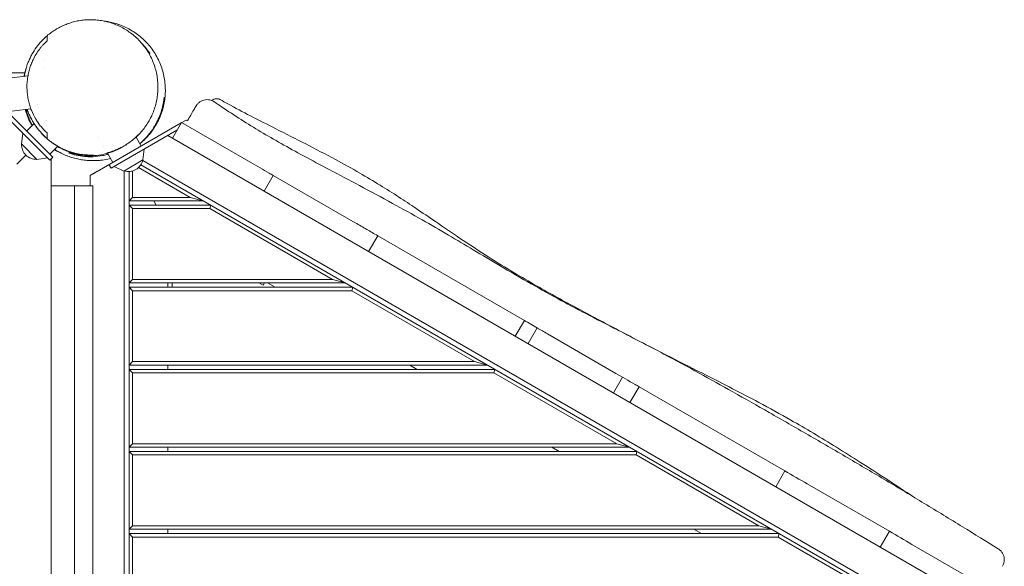
# Model space of a CAD drawing. Units: millimetres. Extents: x -4271 to 3849, y -3534 to 3361.
# Drawn here: x -647 to 493, y 428 to 1060 of the extents above; entities that cross this region are included whole.
import ezdxf

# ---------------------------------------------------------------- set-up
doc = ezdxf.new("R2010")
doc.units = ezdxf.units.MM
doc.header["$LTSCALE"] = 20
doc.layers.add('2d', color=230, linetype='Continuous')

msp = doc.modelspace()

# ---------------------------------------------------------------- linework, layer by layer
at = {"layer": '2d', "lineweight": 0}
for p, q in [((-619.7, 1013.4), (-619.7, 1013.4)), ((-619.7, 1004.9), (-619.7, 1004.9)), ((-848.6, 969.5), (-637.2, 995.5)), ((-640.8, 998.9), (-677.6, 998.9)), ((-636.1, 995.6), (-636.1, 995.6)), ((-625.8, 962.8), (-625.8, 962.8)), ((-624.5, 958.7), (-624.5, 958.7)), ((-843.9, 931.7), (-633.8, 957.5)), ((-667.4, 953.4), (-611.8, 897.8)), ((-625.2, 918.3), (-661.1, 954.2)), ((-638.6, 931.8), (-630.1, 940.3)), ((-616.3, 943.4), (-616.3, 943.4)), ((-615.7, 943.4), (-615.7, 943.4)), ((-459.6, 941.2), (-557.1, 884.9)), ((-469.8, 923.4), (-459.3, 941.6)), ((-379.1, 895.3), (-459.3, 941.6)), ((-459.1, 941.5), (-454.1, 944.4)), ((-454.1, 944.4), (-452.5, 943.4)), ((-644.8, 916.8), (-642.9, 928.9)), ((-555.5, 923.9), (-555.5, 923.9)), ((-540.9, 888.5), (-464.6, 932.5)), ((-512, 924.6), (-506.1, 914.3)), ((475.1, 377.9), (-475.1, 926.5)), ((-644.8, 916.8), (-626.7, 898.7)), ((-608.2, 901.3), (-625.2, 918.3)), ((-611.8, 904.9), (-602.6, 914)), ((-549.7, 913.7), (-549.7, 913.7)), ((-650.1, 893.4), (-639.7, 903.8)), ((-626.7, 898.7), (-614.6, 900.6)), ((-608.2, 901.3), (-611.8, 897.8)), ((-545.1, 905.9), (-539, 895.3)), ((-504, 898.2), (-502.8, 910.5)), ((-610.1, 899.5), (-610.1, -247.6)), ((-543.4, 892.8), (-540.9, 888.5)), ((-526.2, 885.4), (-537.4, 890.5)), ((-526.2, 885.4), (-504, 898.2)), ((-449.2, 854.9), (-509.1, 889.5)), ((-506.5, 892.6), (461.5, 333.8)), ((464.8, 338.2), (-504.3, 897.7)), ((-565.1, 880.3), (-565.1, 868.4)), ((-525.6, 885.5), (-525.6, -251.2)), ((-520.1, -248.6), (-520.1, 884.8)), ((-516.1, 885.5), (-516.1, 854.9)), ((-363.7, 862.2), (-353.2, 880.3)), ((-258.2, 825.5), (-353.2, 880.3)), ((-562.1, 868.4), (-610.1, 868.4)), ((-583.1, 868.4), (-583.1, -216.6)), ((-562.1, 868.4), (-562.1, -216.6)), ((-520.1, 850.9), (-516.1, 854.9)), ((-434.2, 850.9), (-520.1, 850.9)), ((-520.1, 845.9), (-425.6, 845.9)), ((-516.1, 841.9), (-520.1, 845.9)), ((-516.1, 854.9), (-449.2, 854.9)), ((-488.6, 845.9), (-491.5, 850.9)), ((-434.2, 850.9), (-449.2, 854.9)), ((-426.7, 841.9), (-425.6, 845.9)), ((-426.7, 841.9), (-516.1, 841.9)), ((-516.1, 841.9), (-516.1, 759.9)), ((-284.6, 759.9), (-426.7, 841.9)), ((-242.7, 792.3), (-232.2, 810.5)), ((-62.4, 712.5), (-232.2, 810.5)), ((-520.1, 755.9), (-516.1, 759.9)), ((-269.7, 755.9), (-520.1, 755.9)), ((-516.1, 759.9), (-284.6, 759.9)), ((-475.1, 755.9), (-475.1, 750.9)), ((-470.1, 750.9), (-470.1, 755.9)), ((-369.7, 755.9), (-365, 753.2)), ((-365, 753.2), (-363.4, 755.9)), ((-351, 750.9), (-359.7, 755.9)), ((-269.7, 755.9), (-284.6, 759.9)), ((-520.1, 750.9), (-261, 750.9)), ((-516.1, 746.9), (-520.1, 750.9)), ((-262.1, 746.9), (-516.1, 746.9)), ((-516.1, 746.9), (-516.1, 664.9)), ((-262.1, 746.9), (-261, 750.9)), ((-120.1, 664.9), (-262.1, 746.9)), ((-72.9, 694.3), (-62.4, 712.5)), ((-58, 685.7), (-47.5, 703.8)), ((-35.8, 697.1), (43.6, 651.2)), ((-520.1, 660.9), (-516.1, 664.9)), ((-516.1, 664.9), (-120.1, 664.9)), ((-105.2, 660.9), (-120.1, 664.9)), ((-105.2, 660.9), (-520.1, 660.9)), ((-520.1, 655.9), (-96.5, 655.9)), ((-516.1, 651.9), (-520.1, 655.9)), ((-97.6, 651.9), (-516.1, 651.9)), ((-516.1, 651.9), (-516.1, 569.9)), ((-475.1, 660.9), (-475.1, 655.9)), ((-186.5, 655.9), (-195.2, 660.9)), ((-97.6, 651.9), (-96.5, 655.9)), ((44.5, 569.9), (-97.6, 651.9)), ((40.8, 628.6), (51.3, 646.8)), ((59.9, 617.6), (70.4, 635.8)), ((239.2, 538.3), (70.4, 635.8)), ((-520.1, 565.9), (-516.1, 569.9)), ((59.4, 565.9), (-520.1, 565.9)), ((-520.1, 560.9), (68, 560.9)), ((-516.1, 556.9), (-520.1, 560.9)), ((-516.1, 569.9), (44.5, 569.9)), ((-475.1, 565.9), (-475.1, 560.9)), ((-22, 560.9), (-30.6, 565.9)), ((59.4, 565.9), (44.5, 569.9)), ((67, 556.9), (68, 560.9)), ((67, 556.9), (-516.1, 556.9)), ((-516.1, 556.9), (-516.1, 474.9)), ((209, 474.9), (67, 556.9)), ((228.7, 520.1), (239.2, 538.3)), ((265.1, 523.4), (360.2, 468.5)), ((-520.1, 470.9), (-516.1, 474.9)), ((223.9, 470.9), (-520.1, 470.9)), ((-516.1, 474.9), (209, 474.9)), ((-475.1, 470.9), (-475.1, 465.9)), ((142.6, 465.9), (133.9, 470.9)), ((223.9, 470.9), (209, 474.9)), ((349.7, 450.3), (360.2, 468.5)), ((-520.1, 465.9), (232.6, 465.9)), ((-516.1, 461.9), (-520.1, 465.9)), ((231.5, 461.9), (-516.1, 461.9)), ((-516.1, 461.9), (-516.1, 379.9)), ((231.5, 461.9), (232.6, 465.9)), ((373.6, 379.9), (231.5, 461.9)), ((374.2, 460.4), (374.2, 460.4)), ((386.4, 453.3), (480.3, 399.1))]:
    msp.add_line(p, q, dxfattribs=at)
for centre, radius, start, end in [((-627.6, 915.9), 17, 177.6679, 272.3321), ((-565.1, 978.4), 80, 238.739, 248.8415), ((-520.8, 901.8), 17, 252.6679, 347.3321)]:
    msp.add_arc(centre, radius, start, end, dxfattribs=at)
for points, knots in [([(-615.1, 1041.9), (-613.6, 1043.1), (-612, 1044.4), (-608.8, 1046.7), (-607.1, 1047.8), (-603.7, 1050), (-601.9, 1051), (-598.3, 1052.8), (-596.4, 1053.7), (-592.6, 1055.3), (-590.7, 1056), (-586.8, 1057.3), (-584.8, 1057.8), (-580.7, 1058.8), (-578.6, 1059.2), (-574.4, 1059.9), (-572.3, 1060.1), (-567.9, 1060.4), (-565.7, 1060.5), (-561.3, 1060.4), (-559.1, 1060.3), (-554.7, 1059.8), (-552.4, 1059.5), (-548, 1058.7), (-545.8, 1058.1), (-541.3, 1056.9), (-539.1, 1056.2), (-534.7, 1054.5), (-532.6, 1053.6), (-528.3, 1051.5), (-526.3, 1050.4), (-522.2, 1047.9), (-520.3, 1046.6), (-516.4, 1043.7), (-514.5, 1042.2), (-510.9, 1039), (-509.2, 1037.3), (-505.9, 1033.8), (-504.3, 1031.9), (-501.4, 1028.1), (-500, 1026.1), (-497.4, 1022), (-496.2, 1019.9), (-494, 1015.5), (-493, 1013.3), (-491.2, 1008.7), (-490.4, 1006.4), (-489.1, 1001.8), (-488.5, 999.4), (-487.6, 994.6), (-487.2, 992.2), (-486.8, 987.3), (-486.7, 984.9), (-486.7, 980), (-486.8, 977.5), (-487.2, 972.7), (-487.6, 970.3), (-488.4, 965.5), (-489, 963.2), (-490.3, 958.5), (-491.1, 956.2), (-492.2, 953.4), (-492.4, 952.8), (-493.5, 950.3), (-494.3, 948.5), (-496.3, 944.6), (-497.4, 942.6), (-500, 938.6), (-501.3, 936.6), (-504.2, 932.8), (-505.7, 931), (-508.9, 927.5), (-510.6, 925.9), (-514, 922.8), (-515.8, 921.3), (-519.3, 918.6), (-521.1, 917.4), (-524.7, 915.1), (-526.5, 914.1), (-529.9, 912.2), (-531.6, 911.4), (-534.8, 910), (-536.2, 909.4), (-538.9, 908.4), (-540.1, 908), (-542.1, 907.4), (-542.9, 907.1), (-544.2, 906.8), (-544.7, 906.7), (-545.4, 906.5), (-545.6, 906.4), (-545.7, 906.4), (-545.7, 906.4), (-545.7, 906.4)], [0, 0, 0, 0, 6.180446, 6.180446, 12.33323, 12.33323, 18.407875, 18.407875, 24.5387, 24.5387, 30.798323, 30.798323, 37.145041, 37.145041, 43.811599, 43.811599, 50.816558, 50.816558, 58.17357, 58.17357, 65.895511, 65.895511, 74.003079, 74.003079, 82.530434, 82.530434, 91.526913, 91.526913, 101.054045, 101.054045, 110.83, 110.83, 121.146408, 121.146408, 131.958952, 131.958952, 143.216282, 143.216282, 154.897837, 154.897837, 167.01851, 167.01851, 179.62906, 179.62906, 192.808707, 192.808707, 206.453316, 206.453316, 220.507453, 220.507453, 235.2428, 235.2428, 250.565554, 250.565554, 266.434355, 266.434355, 282.859054, 282.859054, 299.908847, 299.908847, 317.713932, 317.713932, 322.788154, 322.788154, 338.012827, 338.012827, 357.023096, 357.023096, 377.120003, 377.120003, 398.230816, 398.230816, 420.210831, 420.210831, 442.944298, 442.944298, 466.336883, 466.336883, 490.287804, 490.287804, 514.603205, 514.603205, 538.843032, 538.843032, 562.251149, 562.251149, 583.428157, 583.428157, 603.3825, 603.3825, 622.861748, 622.861748, 629.044672, 629.044672, 629.044672, 629.044672]), ([(-548.8, 1058.8), (-547.1, 1058.6), (-545.3, 1058.3), (-541.5, 1057.6), (-539.5, 1057.2), (-535.2, 1056), (-532.9, 1055.3), (-528.3, 1053.6), (-526, 1052.6), (-521.3, 1050.4), (-519, 1049.1), (-514.6, 1046.4), (-512.4, 1045), (-508.1, 1041.8), (-506.1, 1040.1), (-502.1, 1036.4), (-500.2, 1034.5), (-496.6, 1030.5), (-494.9, 1028.4), (-491.8, 1024), (-490.3, 1021.8), (-487.6, 1017.1), (-486.4, 1014.7), (-484.1, 1009.8), (-483.1, 1007.3), (-481.4, 1002.2), (-480.7, 999.6), (-479.5, 994.4), (-479.1, 991.8), (-478.4, 986.6), (-478.2, 983.9), (-478, 978.7), (-478.1, 976.1), (-478.5, 971), (-478.7, 968.5), (-479.6, 963.6), (-480.1, 961.2), (-481.3, 956.5), (-482, 954.2), (-483.3, 950.6), (-483.8, 949.2), (-484.4, 947.9)], [491.028681, 491.028681, 491.028681, 491.028681, 498.482799, 498.482799, 506.526558, 506.526558, 515.098422, 515.098422, 523.84226, 523.84226, 532.644648, 532.644648, 541.453126, 541.453126, 550.253308, 550.253308, 559.047403, 559.047403, 567.839808, 567.839808, 576.659263, 576.659263, 585.472494, 585.472494, 594.291851, 594.291851, 603.137373, 603.137373, 612.018794, 612.018794, 620.930337, 620.930337, 629.85199, 629.85199, 638.759872, 638.759872, 647.795926, 647.795926, 656.909571, 656.909571, 662.715902, 662.715902, 662.715902, 662.715902]), ([(-615.1, 1041.7), (-616.2, 1040.8), (-617.3, 1039.8), (-619.4, 1037.8), (-620.4, 1036.7), (-623.5, 1033.4), (-625.5, 1031), (-629.2, 1026), (-630.9, 1023.3), (-632.9, 1019.8), (-633.3, 1019), (-634.1, 1017.6), (-634.4, 1016.8), (-635.5, 1014.5), (-636.2, 1013), (-636.8, 1011.4)], [0.07655296, 0.07655296, 0.07655296, 0.07655296, 0.08194741, 0.08194741, 0.08734186, 0.08734186, 0.09813075, 0.09813075, 0.10891964, 0.10891964, 0.11161686, 0.11161686, 0.11431409, 0.11431409, 0.11970853, 0.11970853, 0.11970853, 0.11970853]), ([(-615.1, 1036.1), (-615.1, 1037.8), (-615.1, 1039.4), (-615.1, 1041.1), (-615.1, 1041.5), (-615.1, 1041.8), (-615.1, 1041.9), (-615.1, 1041.9)], [0, 0, 0, 0, 0.4500143, 0.4500143, 0.6750215, 0.6750215, 0.7968106, 0.7968106, 0.7968106, 0.7968106]), ([(-631.2, 1014.1), (-630.2, 1016.3), (-629, 1018.4), (-626.6, 1022.4), (-625.3, 1024.3), (-623.2, 1027.1), (-622.5, 1028), (-621.1, 1029.8), (-620.4, 1030.6), (-618.2, 1033.1), (-616.6, 1034.6), (-615.1, 1036.1)], [0.14608672, 0.14608672, 0.14608672, 0.14608672, 0.15402002, 0.15402002, 0.16195331, 0.16195331, 0.16591996, 0.16591996, 0.1698866, 0.1698866, 0.1778199, 0.1778199, 0.1778199, 0.1778199]), ([(-499.1, 1024.7), (-498.7, 1024.1), (-498.3, 1023.7), (-497.7, 1022.9), (-497.5, 1022.7), (-497.2, 1022.2), (-497, 1022), (-496.7, 1021.6), (-496.6, 1021.5), (-496.3, 1021.2), (-496.2, 1021.1), (-496, 1020.8), (-495.9, 1020.7), (-495.9, 1020.8), (-495.9, 1020.8), (-495.9, 1020.9), (-495.9, 1021), (-496.1, 1021.4), (-496.3, 1021.7), (-496.7, 1022.3), (-496.8, 1022.6), (-497.2, 1023.1), (-497.3, 1023.3), (-497.7, 1023.9), (-498, 1024.2), (-498.4, 1024.9), (-498.7, 1025.2), (-499.5, 1026.3), (-500, 1027.1), (-501, 1028.3), (-501.4, 1028.7), (-501.9, 1029.3), (-502.1, 1029.5), (-502.5, 1029.9), (-502.7, 1030.1), (-503.5, 1031.1), (-504.2, 1031.9), (-505, 1032.6)], [0.01560572, 0.01560572, 0.01560572, 0.01560572, 0.0185993, 0.0185993, 0.02045923, 0.02045923, 0.02231916, 0.02231916, 0.02417909, 0.02417909, 0.02603902, 0.02603902, 0.02975888, 0.02975888, 0.03161881, 0.03161881, 0.03347874, 0.03347874, 0.0371986, 0.0371986, 0.03905853, 0.03905853, 0.04091846, 0.04091846, 0.04277839, 0.04277839, 0.04463832, 0.04463832, 0.04835818, 0.04835818, 0.05021811, 0.05021811, 0.05114808, 0.05114808, 0.05207804, 0.05207804, 0.05531703, 0.05531703, 0.05531703, 0.05531703]), ([(-641.8, 994.9), (-641.7, 995), (-641.7, 995.1), (-641.5, 996), (-641.4, 996.8), (-640.7, 999.6), (-640.1, 1001.6), (-639.5, 1003.5)], [0.132159649, 0.132159649, 0.132159649, 0.132159649, 0.132527262, 0.132527262, 0.134910051, 0.134910051, 0.141271094, 0.141271094, 0.141271094, 0.141271094]), ([(-636.8, 1011.4), (-638.4, 1007.6), (-639.6, 1003.7), (-640.8, 998.5), (-641, 997.4), (-641.3, 995.9), (-641.3, 995.4), (-641.4, 994.9)], [0.11970853, 0.11970853, 0.11970853, 0.11970853, 0.13260382, 0.13260382, 0.13582764, 0.13582764, 0.1372497, 0.1372497, 0.1372497, 0.1372497]), ([(-615.1, 929.4), (-617.5, 931.7), (-619.8, 934.1), (-622.6, 937.5), (-623.1, 938.2), (-624.2, 939.6), (-624.7, 940.3), (-626.2, 942.5), (-627.2, 944), (-630, 948.7), (-631.7, 952.1), (-633.5, 956.6), (-633.8, 957.5), (-634.5, 959.3), (-634.8, 960.3), (-635.7, 963.1), (-636.2, 965), (-637.1, 968.9), (-637.4, 970.9), (-637.8, 974), (-637.9, 975), (-638.1, 977), (-638.2, 978.1), (-638.5, 983.2), (-638.3, 987.3), (-637.7, 992.4), (-637.6, 993.4), (-637.2, 995.4), (-637, 996.4), (-636.4, 999.4), (-635.9, 1001.3), (-634.8, 1005.1), (-634.2, 1007), (-633.2, 1009.7), (-632.8, 1010.6), (-632, 1012.4), (-631.6, 1013.2), (-631.2, 1014.1)], [0.04804379, 0.04804379, 0.04804379, 0.04804379, 0.06029916, 0.06029916, 0.063363, 0.063363, 0.06642684, 0.06642684, 0.07255452, 0.07255452, 0.08480989, 0.08480989, 0.08787373, 0.08787373, 0.09093757, 0.09093757, 0.09706526, 0.09706526, 0.10319294, 0.10319294, 0.10625678, 0.10625678, 0.10932062, 0.10932062, 0.12157599, 0.12157599, 0.12463983, 0.12463983, 0.12770367, 0.12770367, 0.13383136, 0.13383136, 0.13995904, 0.13995904, 0.14302288, 0.14302288, 0.14608672, 0.14608672, 0.14608672, 0.14608672]), ([(-479.6, 970.1), (-479.7, 968.7), (-479.9, 967.4), (-480.3, 964.6), (-480.6, 963.3), (-481.5, 959.1), (-482.2, 956.4), (-484, 950.9), (-485.1, 948.1), (-487, 944), (-487.6, 942.6), (-488.7, 940.6), (-489.1, 939.9), (-489.8, 938.5), (-490.2, 937.9), (-492.2, 934.5), (-494, 931.8), (-497, 928), (-498, 926.7), (-499.7, 924.8), (-500.2, 924.2), (-501.4, 923), (-502, 922.3), (-504.2, 920.1), (-505.9, 918.5), (-507.7, 917)], [0.03908262, 0.03908262, 0.03908262, 0.03908262, 0.04426193, 0.04426193, 0.04944123, 0.04944123, 0.05979983, 0.05979983, 0.07015844, 0.07015844, 0.07533774, 0.07533774, 0.07792739, 0.07792739, 0.08051704, 0.08051704, 0.09087565, 0.09087565, 0.09605495, 0.09605495, 0.0986446, 0.0986446, 0.10123426, 0.10123426, 0.10829267, 0.10829267, 0.10829267, 0.10829267]), ([(-507.6, 916.9), (-507.3, 917.2), (-507, 917.4), (-505.4, 918.8), (-504.1, 920), (-501.5, 922.4), (-500.3, 923.6), (-498.6, 925.5), (-498, 926.2), (-496.9, 927.5), (-496.3, 928.1), (-493.7, 931.4), (-491.8, 934.1), (-489.2, 938.3), (-488.4, 939.7), (-487.3, 941.8), (-486.9, 942.5), (-486.2, 943.9), (-485.9, 944.6), (-484.2, 948.1), (-483.1, 951), (-481.3, 956.6), (-480.5, 959.4), (-479.6, 963.6), (-479.4, 965), (-479.1, 967.1), (-479, 967.8), (-478.8, 969.2), (-478.7, 969.9), (-478.6, 970.6)], [0.10652778, 0.10652778, 0.10652778, 0.10652778, 0.10771126, 0.10771126, 0.11304246, 0.11304246, 0.11837367, 0.11837367, 0.12103927, 0.12103927, 0.12370487, 0.12370487, 0.13436727, 0.13436727, 0.13969848, 0.13969848, 0.14236408, 0.14236408, 0.14502968, 0.14502968, 0.15569208, 0.15569208, 0.16635449, 0.16635449, 0.17168569, 0.17168569, 0.17435129, 0.17435129, 0.1770169, 0.1770169, 0.1770169, 0.1770169]), ([(-424.4, 967), (-424, 967.3), (-423.5, 967.6), (-422.3, 968.2), (-421.4, 968.6), (-419.6, 969), (-418.8, 969.1), (-417.1, 968.9), (-416.2, 968.7), (-415.2, 968.2), (-414.9, 968.1), (-414.6, 968)], [52.327853, 52.327853, 52.327853, 52.327853, 55.113878, 55.113878, 58.87447, 58.87447, 61.736732, 61.736732, 64.505824, 64.505824, 65.456025, 65.456025, 65.456025, 65.456025]), ([(-452.5, 943.4), (-451.7, 944.7), (-451, 946), (-450, 947.8), (-449.6, 948.4), (-448.9, 949.6), (-448.6, 950.2), (-447.7, 951.8), (-447.1, 952.8), (-446.2, 954.3), (-446, 954.7), (-445.5, 955.6), (-445.2, 956), (-444.6, 957.1), (-444.2, 957.8), (-443.7, 958.6), (-443.6, 958.9), (-443.4, 959.2), (-443.3, 959.3), (-443.2, 959.5), (-443.1, 959.6), (-442.9, 960), (-442.8, 960.3), (-442.7, 960.4), (-442.7, 960.4), (-442.7, 960.4)], [0.00508511, 0.00508511, 0.00508511, 0.00508511, 0.00977421, 0.00977421, 0.01211876, 0.01211876, 0.01446331, 0.01446331, 0.01915241, 0.01915241, 0.02149696, 0.02149696, 0.02384151, 0.02384151, 0.0285306, 0.0285306, 0.03087515, 0.03087515, 0.03204743, 0.03204743, 0.0332197, 0.0332197, 0.0379088, 0.0379088, 0.04005912, 0.04005912, 0.04005912, 0.04005912]), ([(-442.7, 960.4), (-442.7, 960.4), (-442.7, 960.4), (-442.7, 960.4), (-442.7, 960.4), (-442.7, 960.4), (-442.7, 960.4), (-442.7, 960.4), (-442.7, 960.4), (-442.7, 960.4), (-442.7, 960.4), (-442.7, 960.4), (-442.7, 960.4), (-442.7, 960.5), (-442.7, 960.5), (-442.6, 960.6), (-442.6, 960.6), (-442.5, 960.8), (-442.4, 960.9), (-442.2, 961.2), (-442, 961.5), (-441.5, 962.2), (-441.2, 962.6), (-440, 963.9), (-439.1, 964.7), (-437.2, 966), (-436.1, 966.5), (-433.9, 967.4), (-432.8, 967.7), (-430.5, 968), (-429.3, 968), (-427, 967.7), (-425.8, 967.5), (-423.8, 966.8), (-422.8, 966.3), (-421.7, 965.6), (-421.4, 965.5), (-421.1, 965.3)], [0, 0, 0, 0, 0.000098, 0.000098, 0.000195, 0.000195, 0.000391, 0.000391, 0.000781, 0.000781, 0.001562, 0.001562, 0.003719, 0.003719, 0.049726, 0.049726, 0.295104, 0.295104, 0.622282, 0.622282, 1.495064, 1.495064, 3.236869, 3.236869, 6.737818, 6.737818, 10.238767, 10.238767, 13.739716, 13.739716, 17.240627, 17.240627, 20.7457, 20.7457, 23.760359, 23.760359, 24.760894, 24.760894, 24.760894, 24.760894]), ([(-421.1, 965.3), (-418.4, 963.4), (-415.7, 961.5), (-405.5, 954.6), (-397.9, 949.6), (-382.8, 940.1), (-375.2, 935.4), (-359.8, 926.2), (-351.9, 921.7), (-335.4, 912.4), (-326.8, 907.6), (-308.3, 897.6), (-298.4, 892.4), (-276.8, 880.9), (-265, 874.7), (-240.5, 861.7), (-227.8, 854.9), (-203.6, 841.7), (-192.1, 835.3), (-170.5, 823.1), (-160.4, 817.2), (-140.7, 805.7), (-131.2, 800), (-111.2, 788.1), (-100.8, 781.8), (-78.5, 768.6), (-66.6, 761.7), (-43.3, 748.4), (-31.8, 742), (-9.2, 729.8), (1.8, 724), (25.5, 711.7), (38.2, 705.3), (67, 690.5), (83.1, 682.1), (112.8, 666.4), (126.4, 659), (153, 644.4), (166, 637.1), (193.1, 621.9), (207.2, 613.9), (236.2, 597.3), (251.3, 588.7), (281.6, 571.2), (296.8, 562.4), (326.9, 544.8), (341.8, 536), (371.4, 518.4), (386, 509.6), (415.5, 491.8), (430.2, 482.7), (458.7, 465.3), (472.5, 456.8), (486.2, 448.3)], [0, 0, 0, 0, 10.000146, 10.000146, 37.163613, 37.163613, 63.980363, 63.980363, 91.387006, 91.387006, 120.908646, 120.908646, 154.562247, 154.562247, 194.470353, 194.470353, 237.833192, 237.833192, 277.181874, 277.181874, 312.28101, 312.28101, 345.67164, 345.67164, 382.164104, 382.164104, 423.504712, 423.504712, 462.964101, 462.964101, 500.575294, 500.575294, 543.300456, 543.300456, 597.855745, 597.855745, 644.306254, 644.306254, 689.061424, 689.061424, 737.573362, 737.573362, 789.53934, 789.53934, 842.414872, 842.414872, 894.256191, 894.256191, 945.632231, 945.632231, 997.590702, 997.590702, 1046.096014, 1046.096014, 1046.096014, 1046.096014]), ([(-414.6, 968), (-411.7, 966.4), (-408.8, 964.8), (-397.2, 958.4), (-388.4, 953.8), (-369.7, 944.2), (-359.9, 939.2), (-338.5, 928.4), (-327, 922.6), (-304, 910.8), (-292.5, 904.8), (-271.7, 893.5), (-262.3, 888.3), (-245.1, 878.4), (-237.2, 873.7), (-222.2, 864.5), (-215, 860), (-201.2, 851), (-194.5, 846.6), (-180.3, 837), (-172.9, 832), (-156.1, 820.5), (-146.8, 814.1), (-126.2, 800.4), (-115, 793), (-93.9, 779.6), (-84.1, 773.6), (-65.7, 762.6), (-57.1, 757.6), (-40.3, 748), (-32.2, 743.5), (-16.1, 734.6), (-8.3, 730.4), (7.1, 722.1), (14.7, 718), (30.4, 709.7), (38.6, 705.3), (56, 696.2), (65.3, 691.3), (85.4, 680.9), (96.2, 675.4), (120.8, 662.9), (134.4, 656), (168.5, 638.8), (188.8, 628.4), (221.4, 611), (233.7, 604.2), (254.8, 592.2), (263.5, 587.1), (281.2, 576.6), (290.1, 571.2), (308.3, 560), (317.7, 554.1), (337, 541.7), (347.1, 535.2), (367.6, 521.9), (378, 515), (388.5, 508.1)], [0.000045, 0.000045, 0.000045, 0.000045, 10.000093, 10.000093, 40.001974, 40.001974, 73.319228, 73.319228, 112.413892, 112.413892, 151.747595, 151.747595, 184.38321, 184.38321, 212.455027, 212.455027, 238.323226, 238.323226, 263.235822, 263.235822, 291.187794, 291.187794, 326.378261, 326.378261, 368.336342, 368.336342, 404.159752, 404.159752, 434.892819, 434.892819, 463.729775, 463.729775, 491.044014, 491.044014, 517.006306, 517.006306, 545.051213, 545.051213, 576.645707, 576.645707, 613.365777, 613.365777, 659.567143, 659.567143, 728.33048, 728.33048, 771.013953, 771.013953, 801.64918, 801.64918, 833.403745, 833.403745, 867.011052, 867.011052, 903.545969, 903.545969, 941.996545, 941.996545, 941.996545, 941.996545]), ([(-632.4, 938), (-633.3, 939.5), (-634.2, 941.2), (-636.3, 945.4), (-637.5, 948.1), (-638.7, 951.7), (-639, 952.4), (-639.5, 953.9), (-639.7, 954.6), (-640.1, 955.8), (-640.2, 956.3), (-640.3, 956.7)], [0.07166514, 0.07166514, 0.07166514, 0.07166514, 0.07772311, 0.07772311, 0.08725427, 0.08725427, 0.08963706, 0.08963706, 0.09201985, 0.09201985, 0.09349827, 0.09349827, 0.09349827, 0.09349827]), ([(-632.1, 938.3), (-633.1, 940.2), (-634.1, 942.2), (-635.9, 946.2), (-636.7, 948.3), (-638.1, 952.4), (-638.7, 954.4), (-639.2, 956.6), (-639.3, 956.7), (-639.3, 956.9)], [143.822449, 143.822449, 143.822449, 143.822449, 151.222487, 151.222487, 158.254862, 158.254862, 164.75547, 164.75547, 165.13845, 165.13845, 165.13845, 165.13845]), ([(-638.2, 957), (-638, 956.4), (-637.8, 955.8), (-636.8, 953.3), (-636, 951.4), (-634.3, 947.8), (-633.4, 946), (-632, 943.4), (-631.5, 942.6), (-630.5, 940.9), (-630, 940.1), (-627.3, 936.1), (-625.1, 933.2), (-620.3, 927.9), (-617.7, 925.4), (-615.1, 923.2)], [0.17573422, 0.17573422, 0.17573422, 0.17573422, 0.1777373, 0.1777373, 0.18418494, 0.18418494, 0.19063258, 0.19063258, 0.1938564, 0.1938564, 0.19708022, 0.19708022, 0.2099755, 0.2099755, 0.22287078, 0.22287078, 0.22287078, 0.22287078]), ([(-602.4, 914), (-602.4, 914), (-602.4, 914), (-602.4, 914), (-602.6, 914.1), (-603.1, 914.4), (-603.4, 914.6), (-604.3, 915.1), (-604.9, 915.5), (-606.3, 916.3), (-607.1, 916.9), (-609, 918.1), (-610, 918.9), (-612.4, 920.6), (-613.7, 921.7), (-616.4, 924), (-617.9, 925.4), (-620.9, 928.4), (-622.4, 930.1), (-625.4, 933.6), (-626.9, 935.5), (-629.7, 939.5), (-631, 941.6), (-633.5, 946), (-634.6, 948.2), (-636.6, 952.6), (-637.4, 954.7), (-638.2, 957)], [208.012872, 208.012872, 208.012872, 208.012872, 208.82384, 208.82384, 229.30243, 229.30243, 250.200984, 250.200984, 272.318886, 272.318886, 296.440413, 296.440413, 323.278919, 323.278919, 353.169464, 353.169464, 385.526281, 385.526281, 418.770148, 418.770148, 451.270084, 451.270084, 482.11815, 482.11815, 511.037825, 511.037825, 535.572576, 535.572576, 535.572576, 535.572576]), ([(-615.1, 923.2), (-615.1, 923.3), (-615.1, 923.6), (-615.1, 924.4), (-615.1, 924.9), (-615.1, 926.6), (-615.1, 928), (-615.1, 929.4)], [0, 0, 0, 0, 0.225006, 0.225006, 0.450012, 0.450012, 0.9000239, 0.9000239, 0.9000239, 0.9000239]), ([(-561.3, 903.9), (-563.6, 903.8), (-566, 903.8), (-570.7, 904.1), (-573.1, 904.3), (-577.9, 905), (-580.4, 905.4), (-584.1, 906.4), (-585.4, 906.7), (-587.8, 907.5), (-589.1, 907.9), (-592.8, 909.2), (-595.3, 910.2), (-598.9, 912), (-600.2, 912.6), (-602.6, 914), (-603.8, 914.7), (-607, 916.7), (-608.9, 918), (-610.8, 919.5)], [0, 0, 0, 0, 0.00855135, 0.00855135, 0.01710269, 0.01710269, 0.02565404, 0.02565404, 0.02992972, 0.02992972, 0.03420539, 0.03420539, 0.04275674, 0.04275674, 0.04703241, 0.04703241, 0.05130808, 0.05130808, 0.05846229, 0.05846229, 0.05846229, 0.05846229]), ([(-602.9, 913.7), (-602.3, 913.4), (-601.8, 913.1), (-600, 912.1), (-598.8, 911.5), (-595.1, 909.7), (-592.6, 908.7), (-588.8, 907.4), (-587.6, 907), (-585.1, 906.2), (-583.8, 905.9), (-580.1, 905), (-577.7, 904.6), (-572.8, 903.9), (-570.4, 903.7), (-565.7, 903.5), (-563.4, 903.6), (-561.1, 903.7)], [0.08807107, 0.08807107, 0.08807107, 0.08807107, 0.09005728, 0.09005728, 0.09434573, 0.09434573, 0.10292261, 0.10292261, 0.10721105, 0.10721105, 0.1114995, 0.1114995, 0.12007638, 0.12007638, 0.12865326, 0.12865326, 0.13723015, 0.13723015, 0.13723015, 0.13723015]), ([(-522.6, 916.5), (-523.2, 916), (-523.7, 915.6), (-525.2, 914.7), (-526.1, 914.2), (-527.8, 913.1), (-528.7, 912.6), (-531.4, 911.1), (-533.3, 910.2), (-537, 908.6), (-538.8, 907.9), (-541.7, 906.9), (-542.6, 906.6), (-544.5, 906), (-545.5, 905.7), (-550.3, 904.5), (-554.1, 903.8), (-558.8, 903.3), (-559.8, 903.3), (-561.6, 903.1), (-562.6, 903.1), (-565.4, 903), (-567.2, 903), (-572.5, 903.3), (-576, 903.7), (-581, 904.6), (-582.7, 905), (-585.1, 905.6), (-585.9, 905.9), (-587.5, 906.3), (-588.3, 906.6), (-589.1, 906.8)], [0.10001083, 0.10001083, 0.10001083, 0.10001083, 0.10214212, 0.10214212, 0.10517844, 0.10517844, 0.10821476, 0.10821476, 0.11428739, 0.11428739, 0.12036003, 0.12036003, 0.12339635, 0.12339635, 0.12643267, 0.12643267, 0.13857794, 0.13857794, 0.14161426, 0.14161426, 0.14465057, 0.14465057, 0.15072321, 0.15072321, 0.16286848, 0.16286848, 0.16894112, 0.16894112, 0.17197743, 0.17197743, 0.17501375, 0.17501375, 0.17501375, 0.17501375]), ([(-570.5, 897.8), (-571.5, 897.9), (-572.5, 898), (-575.6, 898.4), (-577.7, 898.8), (-582, 899.8), (-584.1, 900.3), (-588.4, 901.7), (-590.5, 902.4), (-594.5, 904), (-596.5, 904.9), (-600.5, 906.9), (-602.4, 908), (-605, 909.6), (-605.6, 910), (-606.3, 910.4)], [0, 0, 0, 0, 10.00056, 10.00056, 29.239479, 29.239479, 46.6678, 46.6678, 61.92282, 61.92282, 75.489378, 75.489378, 87.710422, 87.710422, 91.528537, 91.528537, 91.528537, 91.528537]), ([(-590.1, 906.3), (-587.2, 905.2), (-584.3, 904.4), (-578.2, 903), (-575.1, 902.5), (-570.9, 902.1), (-570.1, 902.1), (-568.4, 902), (-567.6, 901.9), (-565, 901.9), (-563.3, 901.9), (-558.1, 902.1), (-554.6, 902.6), (-550.1, 903.4), (-549.2, 903.6), (-547.4, 904), (-546.5, 904.2), (-545.3, 904.6), (-544.9, 904.7), (-544.5, 904.8)], [0.01055873, 0.01055873, 0.01055873, 0.01055873, 0.02185988, 0.02185988, 0.03316103, 0.03316103, 0.03598632, 0.03598632, 0.03881161, 0.03881161, 0.04446218, 0.04446218, 0.05576334, 0.05576334, 0.05858863, 0.05858863, 0.06141391, 0.06141391, 0.06258063, 0.06258063, 0.06258063, 0.06258063]), ([(-555.1, 897.7), (-557.6, 897.5), (-560.1, 897.4), (-565.3, 897.4), (-567.9, 897.5), (-570.5, 897.8)], [0, 0, 0, 0, 0.00946571, 0.00946571, 0.01887585, 0.01887585, 0.01887585, 0.01887585]), ([(-541.6, 899.8), (-542.6, 899.6), (-543.7, 899.3), (-547.4, 898.6), (-550.2, 898.1), (-553.7, 897.7), (-554.4, 897.7), (-555, 897.6)], [60.709644, 60.709644, 60.709644, 60.709644, 75.76494, 75.76494, 115.224269, 115.224269, 123.544166, 123.544166, 123.544166, 123.544166]), ([(-353.2, 880.3), (-354.7, 881.2), (-356.2, 882.1), (-364.9, 887.1), (-372, 891.2), (-379.1, 895.3)], [0.95927059, 0.95927059, 0.95927059, 0.95927059, 0.96456591, 0.96456591, 0.98935696, 0.98935696, 0.98935696, 0.98935696]), ([(-232.2, 810.5), (-236.4, 812.9), (-240.7, 815.4), (-249.3, 820.4), (-253.8, 822.9), (-258.2, 825.5)], [0.81900835, 0.81900835, 0.81900835, 0.81900835, 0.83373055, 0.83373055, 0.84913458, 0.84913458, 0.84913458, 0.84913458]), ([(-35.8, 697.1), (-39.7, 699.3), (-43.5, 701.5), (-52.3, 706.6), (-57.4, 709.6), (-62.4, 712.5)], [0.59149355, 0.59149355, 0.59149355, 0.59149355, 0.60476866, 0.60476866, 0.62230399, 0.62230399, 0.62230399, 0.62230399]), ([(70.4, 635.8), (68.9, 636.7), (67.3, 637.5), (58.4, 642.7), (51, 647), (43.6, 651.2)], [0.46867302, 0.46867302, 0.46867302, 0.46867302, 0.4739333, 0.4739333, 0.49961963, 0.49961963, 0.49961963, 0.49961963]), ([(486.2, 448.3), (487.2, 447.6), (488.1, 446.9), (489.7, 445.3), (490.4, 444.3), (491.7, 442.3), (492.2, 441.3), (492.9, 439), (493.1, 437.9), (493.3, 435.6), (493.2, 434.4), (492.9, 432.1), (492.6, 430.9), (491.9, 429.2), (491.6, 428.6), (491.2, 428)], [0, 0, 0, 0, 3.480888, 3.480888, 6.98202, 6.98202, 10.482967, 10.482967, 13.983916, 13.983916, 17.484865, 17.484865, 20.985814, 20.985814, 23.022071, 23.022071, 23.022071, 23.022071])]:
    msp.add_open_spline(points, degree=3, knots=knots, dxfattribs=at)
for points in [[(-478.6, 970.6), (-478.8, 970.5), (-479.1, 970.3), (-479.6, 970.1)], [(-511.9, 924.4), (-510.9, 925.4), (-510, 926.4), (-509.1, 927.4)], [(-511.9, 924.3), (-511.9, 924.4), (-511.9, 924.4), (-511.9, 924.4)], [(-589.1, 906.8), (-589.4, 906.7), (-589.7, 906.5), (-590.1, 906.3)], [(-561.1, 903.7), (-561.2, 903.8), (-561.2, 903.9), (-561.3, 903.9)], [(-555.6, 897.6), (-555.4, 897.7), (-555.2, 897.7), (-555.1, 897.7)], [(-555, 897.6), (-555, 897.6), (-555, 897.7), (-555.1, 897.7)], [(265.1, 523.4), (256.5, 528.4), (247.8, 533.3), (239.2, 538.3)], [(386.4, 453.3), (377.7, 458.4), (368.9, 463.4), (360.2, 468.5)], [(484, 445.4), (484, 445.4), (484, 445.4), (484, 445.4)]]:
    msp.add_open_spline(points, degree=3, dxfattribs=at)
msp.add_rational_spline([(-565.1, 880.3), (-565.1, 880.3), (-561.8, 882.2), (-557.1, 884.9)], [1, 0.804737854124, 0.804737854124, 1], degree=3, dxfattribs=at)

doc.saveas('drawing.dxf')
